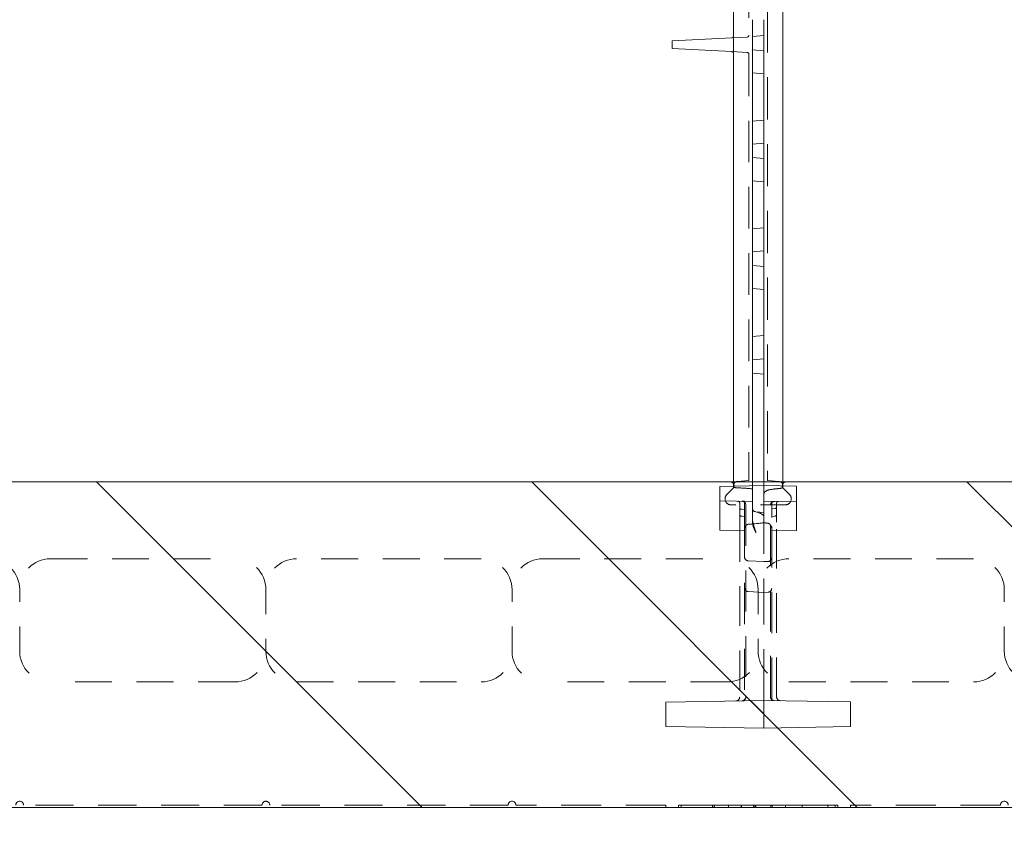
# Model space of a CAD drawing. Units: inches. Extents: x 1.2 to 86.8, y 0.2 to 67.8.
# Drawn here: x 14.1 to 18.1, y 58.4 to 61.8 of the extents above; entities that cross this region are included whole.
import ezdxf

# ---------------------------------------------------------------- set-up
doc = ezdxf.new("R2010")
doc.units = ezdxf.units.IN
doc.header["$LTSCALE"] = 2
doc.header["$MEASUREMENT"] = 0
doc.linetypes.add('DASHED', pattern=[0.2067, 0.1654, -0.0413])
doc.layers.add('Hatch', color=7, linetype='Continuous', lineweight=9, true_color=0x00ff80)
doc.layers.add('Hidden Edges(ANSI)', color=7, linetype='DASHED', lineweight=18)
doc.layers.add('Visible Edges(ANSI)', color=7, linetype='Continuous', lineweight=18)

msp = doc.modelspace()

# ---------------------------------------------------------------- hatches: boundary and pattern name
at = {"layer": 'Hatch', "lineweight": 18, "true_color": 0x00ff80}
h = msp.add_hatch(dxfattribs=at)
h.set_pattern_fill('ANSI34', color=110, scale=10, style=0)
edge = h.paths.add_edge_path()
edge.add_line((8.24168, 65.21189), (8.24168, 63.88939))
edge.add_line((8.24168, 63.88939), (25.24168, 63.88939))
edge.add_ellipse((25.24168, 62.38939), major_axis=(0, 1.5), ratio=1, start_angle=351.5912, end_angle=360, ccw=False)
edge.add_ellipse((25.24168, 62.38939), major_axis=(0.21935, 1.48387), ratio=1, start_angle=357.04148, end_angle=360, ccw=False)
edge.add_ellipse((25.24168, 62.38939), major_axis=(0.29565, 1.47058), ratio=1, start_angle=327.82461, end_angle=360, ccw=False)
edge.add_ellipse((25.24168, 62.38939), major_axis=(1.03334, 1.08729), ratio=1, start_angle=357.08543, end_angle=360, ccw=False)
edge.add_ellipse((25.24168, 62.38939), major_axis=(1.08729, 1.03334), ratio=1, start_angle=327.82461, end_angle=360, ccw=False)
edge.add_ellipse((25.24168, 62.38939), major_axis=(1.47058, 0.29565), ratio=1, start_angle=357.04148, end_angle=360, ccw=False)
edge.add_ellipse((25.24168, 62.38939), major_axis=(1.48387, 0.21935), ratio=1, start_angle=351.5912, end_angle=360, ccw=False)
edge.add_line((26.74168, 62.38939), (26.74168, 52.20189))
edge.add_line((26.74168, 52.20189), (27.14793, 52.20189))
edge.add_line((27.14793, 52.20189), (27.14793, 52.26439))
edge.add_line((27.14793, 52.26439), (27.46043, 52.26439))
edge.add_line((27.46043, 52.26439), (27.46043, 52.20189))
edge.add_line((27.46043, 52.20189), (28.06418, 52.20189))
edge.add_line((28.06418, 52.20189), (28.06418, 53.82689))
edge.add_line((28.06418, 53.82689), (28.06418, 53.88939))
edge.add_line((28.06418, 53.88939), (28.05418, 53.88939))
edge.add_line((28.05418, 53.88939), (28.05418, 54.51439))
edge.add_line((28.05418, 54.51439), (28.06418, 54.51439))
edge.add_line((28.06418, 54.51439), (28.06418, 54.57689))
edge.add_line((28.06418, 54.57689), (28.06418, 57.82689))
edge.add_line((28.06418, 57.82689), (28.06418, 57.88939))
edge.add_line((28.06418, 57.88939), (28.05418, 57.88939))
edge.add_line((28.05418, 57.88939), (28.05418, 58.51439))
edge.add_line((28.05418, 58.51439), (28.06418, 58.51439))
edge.add_line((28.06418, 58.51439), (28.06418, 58.57689))
edge.add_line((28.06418, 58.57689), (28.06418, 61.37439))
edge.add_line((28.06418, 61.37439), (28.06418, 64.38689))
edge.add_line((28.06418, 64.38689), (28.06418, 65.20189))
edge.add_ellipse((28.05418, 65.20189), major_axis=(0.01, 0), ratio=1, start_angle=0, end_angle=90)
edge.add_line((28.05418, 65.21189), (27.23918, 65.21189))
edge.add_line((27.23918, 65.21189), (24.22668, 65.21189))
edge.add_line((24.22668, 65.21189), (21.42918, 65.21189))
edge.add_line((21.42918, 65.21189), (21.36668, 65.21189))
edge.add_line((21.36668, 65.21189), (21.36668, 65.20189))
edge.add_line((21.36668, 65.20189), (20.74168, 65.20189))
edge.add_line((20.74168, 65.20189), (20.74168, 65.21189))
edge.add_line((20.74168, 65.21189), (20.67918, 65.21189))
edge.add_line((20.67918, 65.21189), (17.42918, 65.21189))
edge.add_line((17.42918, 65.21189), (17.36668, 65.21189))
edge.add_line((17.36668, 65.21189), (17.36668, 65.20189))
edge.add_line((17.36668, 65.20189), (16.74168, 65.20189))
edge.add_line((16.74168, 65.20189), (16.74168, 65.21189))
edge.add_line((16.74168, 65.21189), (16.67918, 65.21189))
edge.add_line((16.67918, 65.21189), (13.42918, 65.21189))
edge.add_line((13.42918, 65.21189), (13.36668, 65.21189))
edge.add_line((13.36668, 65.21189), (13.36668, 65.20189))
edge.add_line((13.36668, 65.20189), (12.74168, 65.20189))
edge.add_line((12.74168, 65.20189), (12.74168, 65.21189))
edge.add_line((12.74168, 65.21189), (12.67918, 65.21189))
edge.add_line((12.67918, 65.21189), (9.42918, 65.21189))
edge.add_line((9.42918, 65.21189), (9.36668, 65.21189))
edge.add_line((9.36668, 65.21189), (9.36668, 65.20189))
edge.add_line((9.36668, 65.20189), (8.74168, 65.20189))
edge.add_line((8.74168, 65.20189), (8.74168, 65.21189))
edge.add_line((8.74168, 65.21189), (8.67918, 65.21189))
edge.add_line((8.67918, 65.21189), (8.24168, 65.21189))
edge = h.paths.add_edge_path(flags=0)
edge.add_ellipse((27.24918, 64.39689), major_axis=(0.26813, 0), ratio=1, start_angle=285.21427, end_angle=360)
edge.add_ellipse((27.24918, 64.39689), major_axis=(-0.25873, 0.07036), ratio=1, start_angle=195.21427, end_angle=360)
edge.add_ellipse((27.24918, 64.39689), major_axis=(-0.25873, -0.07036), ratio=1, start_angle=329.57146, end_angle=360)
edge.add_ellipse((27.24918, 64.39689), major_axis=(-0.07036, -0.25873), ratio=1, start_angle=300.42854, end_angle=360)
edge.add_ellipse((27.24918, 64.39689), major_axis=(0.07036, -0.25873), ratio=1, start_angle=329.57146, end_angle=360)
h = msp.add_hatch(dxfattribs=at)
h.set_pattern_fill('ANSI34', color=110, scale=10, angle=90, style=0)
h.paths.add_polyline_path([(17.42919, 64.88326), (17.07763, 64.88939), (16.67918, 64.88244), (16.67918, 64.78385), (17.07763, 64.77689), (17.42919, 64.78303)])
edge = h.paths.add_edge_path()
edge.add_line((17.07763, 59.87389), (16.89794, 59.87076))
edge.add_line((16.89794, 59.87076), (16.89794, 59.81203))
edge.add_line((16.89794, 59.81203), (17.03075, 59.80971))
edge.add_line((17.03075, 59.80971), (17.03075, 59.78281))
edge.add_ellipse((17.04638, 59.78281), major_axis=(-0.01563, 0), ratio=1, start_angle=0, end_angle=85)
edge.add_line((17.04502, 59.76725), (17.07763, 59.76439))
edge.add_line((17.07763, 59.76439), (17.07763, 59.80889))
edge.add_line((17.07763, 59.80889), (17.21044, 59.81121))
edge.add_line((17.21044, 59.81121), (17.21044, 59.87158))
edge.add_line((17.21044, 59.87158), (17.07763, 59.87389))
edge = h.paths.add_edge_path()
edge.add_line((17.07763, 63.90489), (17.21044, 63.90721))
edge.add_line((17.21044, 63.90721), (17.21044, 63.96758))
edge.add_line((17.21044, 63.96758), (17.07763, 63.96989))
edge.add_line((17.07763, 63.96989), (17.07763, 64.01439))
edge.add_line((17.07763, 64.01439), (17.04502, 64.01154))
edge.add_ellipse((17.04638, 63.99597), major_axis=(-0.00136, 0.01557), ratio=1, start_angle=0, end_angle=85)
edge.add_line((17.03075, 63.99597), (17.03075, 63.96908))
edge.add_line((17.03075, 63.96908), (16.89794, 63.96676))
edge.add_line((16.89794, 63.96676), (16.89794, 63.90803))
edge.add_line((16.89794, 63.90803), (17.07763, 63.90489))
h.paths.add_polyline_path([(17.07763, 58.88939), (17.42919, 58.89553), (17.42919, 58.99576), (17.07763, 59.00189), (16.67918, 58.99494), (16.67918, 58.89635)])
h = msp.add_hatch(dxfattribs=at)
h.set_pattern_fill('ANSI34', color=110, scale=10, angle=90, style=0)
edge = h.paths.add_edge_path()
edge.add_line((8.24168, 58.56689), (8.67918, 58.56689))
edge.add_line((8.67918, 58.56689), (8.74168, 58.56689))
edge.add_line((8.74168, 58.56689), (8.74168, 58.57689))
edge.add_line((8.74168, 58.57689), (9.36668, 58.57689))
edge.add_line((9.36668, 58.57689), (9.36668, 58.56689))
edge.add_line((9.36668, 58.56689), (9.42918, 58.56689))
edge.add_line((9.42918, 58.56689), (12.67918, 58.56689))
edge.add_line((12.67918, 58.56689), (12.74168, 58.56689))
edge.add_line((12.74168, 58.56689), (12.74168, 58.57689))
edge.add_line((12.74168, 58.57689), (13.36668, 58.57689))
edge.add_line((13.36668, 58.57689), (13.36668, 58.56689))
edge.add_line((13.36668, 58.56689), (13.42918, 58.56689))
edge.add_line((13.42918, 58.56689), (16.67918, 58.56689))
edge.add_line((16.67918, 58.56689), (16.74168, 58.56689))
edge.add_line((16.74168, 58.56689), (16.74168, 58.57689))
edge.add_line((16.74168, 58.57689), (17.36668, 58.57689))
edge.add_line((17.36668, 58.57689), (17.36668, 58.56689))
edge.add_line((17.36668, 58.56689), (17.42918, 58.56689))
edge.add_line((17.42918, 58.56689), (20.67918, 58.56689))
edge.add_line((20.67918, 58.56689), (20.74168, 58.56689))
edge.add_line((20.74168, 58.56689), (20.74168, 58.57689))
edge.add_line((20.74168, 58.57689), (21.36668, 58.57689))
edge.add_line((21.36668, 58.57689), (21.36668, 58.56689))
edge.add_line((21.36668, 58.56689), (21.41918, 58.56689))
edge.add_line((21.41918, 58.56689), (21.41918, 58.51439))
edge.add_line((21.41918, 58.51439), (21.42918, 58.51439))
edge.add_line((21.42918, 58.51439), (21.42918, 57.88939))
edge.add_line((21.42918, 57.88939), (21.41918, 57.88939))
edge.add_line((21.41918, 57.88939), (21.41918, 57.82689))
edge.add_line((21.41918, 57.82689), (21.41918, 54.57689))
edge.add_line((21.41918, 54.57689), (21.41918, 54.51439))
edge.add_line((21.41918, 54.51439), (21.42918, 54.51439))
edge.add_line((21.42918, 54.51439), (21.42918, 53.88939))
edge.add_line((21.42918, 53.88939), (21.41918, 53.88939))
edge.add_line((21.41918, 53.88939), (21.41918, 53.82689))
edge.add_line((21.41918, 53.82689), (21.41918, 52.20189))
edge.add_line((21.41918, 52.20189), (22.02293, 52.20189))
edge.add_line((22.02293, 52.20189), (22.02293, 52.26439))
edge.add_line((22.02293, 52.26439), (22.33543, 52.26439))
edge.add_line((22.33543, 52.26439), (22.33543, 52.20189))
edge.add_line((22.33543, 52.20189), (22.74168, 52.20189))
edge.add_line((22.74168, 52.20189), (22.74168, 59.38939))
edge.add_ellipse((22.24168, 59.38939), major_axis=(0.5, 0), ratio=1, start_angle=0, end_angle=40.62437)
edge.add_ellipse((22.24168, 59.38939), major_axis=(0.3795, 0.32555), ratio=1, start_angle=0, end_angle=8.75126)
edge.add_ellipse((22.24168, 59.38939), major_axis=(0.32555, 0.3795), ratio=1, start_angle=0, end_angle=40.62437)
edge.add_line((22.24168, 59.88939), (8.24168, 59.88939))
edge.add_line((8.24168, 59.88939), (8.24168, 58.56689))

# ---------------------------------------------------------------- linework, layer by layer
at = {"layer": 'Hidden Edges(ANSI)', "ltscale": 0.517852}
msp.add_line((17.01669, 63.84439), (17.01669, 61.70359), dxfattribs=at)
at = {"layer": 'Hidden Edges(ANSI)', "ltscale": 0.517851}
msp.add_line((17.09169, 62.07519), (17.09169, 59.93439), dxfattribs=at)
at = {"layer": 'Hidden Edges(ANSI)', "ltscale": 0.059731}
for p, q in [((17.00958, 61.69575), (16.94708, 61.69247)), ((16.94708, 61.63632), (17.00958, 61.63304))]:
    msp.add_line(p, q, dxfattribs=at)
at = {"layer": 'Hidden Edges(ANSI)', "ltscale": 0.000241834}
for p, q in [((17.01669, 61.70359), (17.01669, 61.70324)), ((17.01669, 61.62555), (17.01669, 61.62519))]:
    msp.add_line(p, q, dxfattribs=at)
at = {"layer": 'Hidden Edges(ANSI)', "ltscale": 0.044882}
for p, q in [((17.07763, 61.70189), (17.03075, 61.69779)), ((17.03075, 61.64349), (17.07763, 61.63939)), ((17.07763, 61.26439), (17.03075, 61.26029)), ((17.03075, 61.20599), (17.07763, 61.20189)), ((17.07763, 60.82689), (17.03075, 60.82279)), ((17.03075, 60.76849), (17.07763, 60.76439)), ((17.07763, 60.38939), (17.03075, 60.38529)), ((17.03075, 60.33099), (17.07763, 60.32689))]:
    msp.add_line(p, q, dxfattribs=at)
at = {"layer": 'Hidden Edges(ANSI)', "ltscale": 0.511248}
msp.add_line((17.01669, 61.62519), (17.01669, 59.93439), dxfattribs=at)
at = {"layer": 'Hidden Edges(ANSI)', "ltscale": 0.044712}
for p, q in [((17.03075, 61.54974), (17.07763, 61.54564)), ((17.03075, 61.35404), (17.07763, 61.35814)), ((17.03075, 61.11224), (17.07763, 61.10814)), ((17.03075, 60.91654), (17.07763, 60.92064)), ((17.03075, 60.67474), (17.07763, 60.67064)), ((17.03075, 60.47904), (17.07763, 60.48314))]:
    msp.add_line(p, q, dxfattribs=at)
at = {"layer": 'Hidden Edges(ANSI)', "ltscale": 0.059038}
for p, q in [((17.01669, 59.89486), (17.01669, 59.93439)), ((17.09169, 59.89486), (17.09169, 59.93439))]:
    msp.add_line(p, q, dxfattribs=at)
at = {"layer": 'Hidden Edges(ANSI)', "ltscale": 0.020176}
msp.add_line((16.95419, 59.88939), (16.95419, 59.87174), dxfattribs=at)
at = {"layer": 'Hidden Edges(ANSI)', "ltscale": 0.046123}
for p, q in [((17.01669, 59.89486), (16.96834, 59.89063)), ((17.09169, 59.89486), (17.14004, 59.89063))]:
    msp.add_line(p, q, dxfattribs=at)
at = {"layer": 'Hidden Edges(ANSI)', "ltscale": 0.053524}
msp.add_line((17.03075, 59.88939), (17.03075, 59.87308), dxfattribs=at)
at = {"layer": 'Hidden Edges(ANSI)', "ltscale": 0.052123}
msp.add_line((17.07763, 59.87389), (17.07763, 59.88939), dxfattribs=at)
at = {"layer": 'Hidden Edges(ANSI)', "ltscale": 0.020069}
msp.add_line((17.15419, 59.87256), (17.15419, 59.88939), dxfattribs=at)
at = {"layer": 'Hidden Edges(ANSI)', "ltscale": 0.032761}
for p, q in [((16.92713, 59.83832), (16.95153, 59.86272)), ((17.15683, 59.86272), (17.18123, 59.83832))]:
    msp.add_line(p, q, dxfattribs=at)
at = {"layer": 'Hidden Edges(ANSI)', "ltscale": 0.034286}
msp.add_line((16.95419, 59.87174), (16.95419, 59.86911), dxfattribs=at)
at = {"layer": 'Hidden Edges(ANSI)', "ltscale": 0.016074}
msp.add_line((17.03075, 59.87308), (17.03075, 59.86078), dxfattribs=at)
at = {"layer": 'Hidden Edges(ANSI)', "ltscale": 0.049308}
msp.add_line((17.03075, 59.86078), (17.03075, 59.83969), dxfattribs=at)
at = {"layer": 'Hidden Edges(ANSI)', "ltscale": 0.027475}
msp.add_line((17.07763, 59.8558), (17.07763, 59.87389), dxfattribs=at)
at = {"layer": 'Hidden Edges(ANSI)', "ltscale": 0.02498}
msp.add_line((17.07763, 59.8558), (17.07763, 59.84264), dxfattribs=at)
at = {"layer": 'Hidden Edges(ANSI)', "ltscale": 0.004228}
msp.add_line((17.07763, 59.84264), (17.07763, 59.8404), dxfattribs=at)
at = {"layer": 'Hidden Edges(ANSI)', "ltscale": 0.05991}
msp.add_line((17.07763, 59.8404), (17.07763, 59.80889), dxfattribs=at)
at = {"layer": 'Hidden Edges(ANSI)', "ltscale": 0.044443}
msp.add_line((17.15419, 59.86817), (17.15419, 59.87256), dxfattribs=at)
at = {"layer": 'Hidden Edges(ANSI)', "ltscale": 0.101194}
msp.add_line((16.89794, 59.81203), (16.89794, 59.78481), dxfattribs=at)
at = {"layer": 'Hidden Edges(ANSI)', "ltscale": 0.082001}
for p, q in [((16.97913, 59.80324), (16.97913, 59.72602)), ((17.12913, 59.7252), (17.12913, 59.80242))]:
    msp.add_line(p, q, dxfattribs=at)
at = {"layer": 'Hidden Edges(ANSI)', "ltscale": 0.067745}
for p, q in [((16.99913, 59.81026), (16.99913, 59.74577)), ((17.10913, 59.74495), (17.10913, 59.80944))]:
    msp.add_line(p, q, dxfattribs=at)
at = {"layer": 'Hidden Edges(ANSI)', "ltscale": 0.057002}
msp.add_line((17.03075, 59.83969), (17.03075, 59.80971), dxfattribs=at)
at = {"layer": 'Hidden Edges(ANSI)', "ltscale": 0.001142}
msp.add_line((17.12182, 59.80966), (17.12296, 59.80968), dxfattribs=at)
at = {"layer": 'Hidden Edges(ANSI)', "ltscale": 0.100786}
msp.add_line((17.21044, 59.78411), (17.21044, 59.81121), dxfattribs=at)
at = {"layer": 'Hidden Edges(ANSI)', "ltscale": 0.171182}
for p, q in [((16.89794, 59.78481), (16.89794, 59.69489)), ((17.21044, 59.69418), (17.21044, 59.78411))]:
    msp.add_line(p, q, dxfattribs=at)
at = {"layer": 'Hidden Edges(ANSI)', "ltscale": 0.208226}
msp.add_line((17.16355, 59.79564), (16.9448, 59.79564), dxfattribs=at)
at = {"layer": 'Hidden Edges(ANSI)', "ltscale": 0.012475}
for p, q in [((16.99913, 59.77662), (16.98598, 59.77777)), ((17.10913, 59.7801), (17.12228, 59.78125)), ((16.99913, 59.74917), (16.98598, 59.75033)), ((17.10913, 59.74917), (17.12228, 59.75033))]:
    msp.add_line(p, q, dxfattribs=at)
at = {"layer": 'Hidden Edges(ANSI)', "ltscale": 0.501393}
msp.add_line((17.00413, 59.79494), (17.00413, 59.01584), dxfattribs=at)
at = {"layer": 'Hidden Edges(ANSI)', "ltscale": 0.101134}
msp.add_line((17.03075, 59.78281), (17.03075, 59.74438), dxfattribs=at)
at = {"layer": 'Hidden Edges(ANSI)', "ltscale": 0.145106}
msp.add_line((17.07763, 59.68218), (17.07763, 59.76439), dxfattribs=at)
at = {"layer": 'Hidden Edges(ANSI)', "ltscale": 0.500337}
msp.add_line((17.10413, 59.01666), (17.10413, 59.79412), dxfattribs=at)
at = {"layer": 'Hidden Edges(ANSI)', "ltscale": 0.486192}
msp.add_line((16.97913, 59.72602), (16.97913, 59.01541), dxfattribs=at)
at = {"layer": 'Hidden Edges(ANSI)', "ltscale": 0.504667}
msp.add_line((16.99913, 59.74577), (16.99913, 59.00815), dxfattribs=at)
at = {"layer": 'Hidden Edges(ANSI)', "ltscale": 0.018201}
msp.add_line((17.03075, 59.74438), (17.03075, 59.72633), dxfattribs=at)
at = {"layer": 'Hidden Edges(ANSI)', "ltscale": 0.503544}
msp.add_line((17.10913, 59.00897), (17.10913, 59.74495), dxfattribs=at)
at = {"layer": 'Hidden Edges(ANSI)', "ltscale": 0.485069}
msp.add_line((17.12913, 59.01623), (17.12913, 59.7252), dxfattribs=at)
at = {"layer": 'Hidden Edges(ANSI)', "ltscale": 0.007561}
msp.add_line((16.89794, 59.69283), (16.89794, 59.69489), dxfattribs=at)
at = {"layer": 'Hidden Edges(ANSI)', "ltscale": 0.09628}
msp.add_line((16.89794, 59.69283), (16.99913, 59.69106), dxfattribs=at)
at = {"layer": 'Hidden Edges(ANSI)', "ltscale": 0.565902}
msp.add_line((17.07763, 59.02268), (17.07763, 59.68218), dxfattribs=at)
at = {"layer": 'Hidden Edges(ANSI)', "ltscale": 0.096399}
msp.add_line((17.21044, 59.69201), (17.10913, 59.69024), dxfattribs=at)
at = {"layer": 'Hidden Edges(ANSI)', "ltscale": 0.007969}
msp.add_line((17.21044, 59.69418), (17.21044, 59.69201), dxfattribs=at)
at = {"layer": 'Hidden Edges(ANSI)', "ltscale": 0.453556}
for p, q in [((14.17918, 59.57689), (14.92918, 59.57689)), ((15.92918, 59.57689), (15.17918, 59.57689)), ((16.17918, 59.57689), (16.92918, 59.57689)), ((17.92918, 59.57689), (17.17918, 59.57689)), ((14.92918, 59.07689), (14.17918, 59.07689)), ((15.17918, 59.07689), (15.92918, 59.07689)), ((16.92918, 59.07689), (16.17918, 59.07689)), ((17.17918, 59.07689), (17.92918, 59.07689))]:
    msp.add_line(p, q, dxfattribs=at)
at = {"layer": 'Hidden Edges(ANSI)', "ltscale": 0.060754}
for p, q in [((17.07763, 59.56525), (17.01382, 59.56859)), ((17.07763, 59.44038), (17.01382, 59.44372))]:
    msp.add_line(p, q, dxfattribs=at)
at = {"layer": 'Hidden Edges(ANSI)', "ltscale": 0.015932}
for p, q in [((17.07763, 59.56525), (17.09444, 59.56613)), ((17.07763, 59.44038), (17.09444, 59.44126))]:
    msp.add_line(p, q, dxfattribs=at)
at = {"layer": 'Hidden Edges(ANSI)', "ltscale": 0.237987}
for p, q in [((14.05418, 59.20189), (14.05418, 59.45189)), ((15.05418, 59.45189), (15.05418, 59.20189)), ((16.05418, 59.20189), (16.05418, 59.45189)), ((17.05418, 59.45189), (17.05418, 59.20189)), ((18.05418, 59.20189), (18.05418, 59.45189))]:
    msp.add_line(p, q, dxfattribs=at)
at = {"layer": 'Hidden Edges(ANSI)', "ltscale": 0.011055}
for p, q in [((16.99913, 59.00815), (16.99913, 59.00052)), ((17.10913, 59.00134), (17.10913, 59.00897))]:
    msp.add_line(p, q, dxfattribs=at)
at = {"layer": 'Hidden Edges(ANSI)', "ltscale": 0.028236}
msp.add_line((17.07763, 59.00189), (17.07763, 59.02268), dxfattribs=at)
at = {"layer": 'Hidden Edges(ANSI)', "ltscale": 0.078437}
for p, q in [((17.07763, 59.00189), (17.07763, 58.94939)), ((17.07763, 58.94189), (17.07763, 58.88939))]:
    msp.add_line(p, q, dxfattribs=at)
at = {"layer": 'Hidden Edges(ANSI)', "ltscale": 0.007043}
msp.add_line((17.07763, 58.94939), (17.07763, 58.94189), dxfattribs=at)
at = {"layer": 'Hidden Edges(ANSI)', "ltscale": 0.468674}
for p, q in [((15.03855, 58.57689), (14.0698, 58.57689)), ((16.03855, 58.57689), (15.0698, 58.57689))]:
    msp.add_line(p, q, dxfattribs=at)
at = {"layer": 'Hidden Edges(ANSI)', "ltscale": 0.491352}
for p, q in [((16.67918, 58.57689), (16.0698, 58.57689)), ((18.03855, 58.57689), (17.42918, 58.57689))]:
    msp.add_line(p, q, dxfattribs=at)
at = {"layer": 'Hidden Edges(ANSI)', "ltscale": 0.024394}
for p, q in [((16.67918, 58.57689), (16.67918, 58.56689)), ((17.42918, 58.56689), (17.42918, 58.57689))]:
    msp.add_line(p, q, dxfattribs=at)
at = {"layer": 'Hidden Edges(ANSI)', "ltscale": 0.108235}
msp.add_line((16.73085, 58.57689), (16.74168, 58.57689), dxfattribs=at)
at = {"layer": 'Hidden Edges(ANSI)', "ltscale": 0.009423}
for p, q in [((16.73085, 58.56689), (16.73085, 58.57689)), ((16.8686, 58.56689), (16.8686, 58.57689)), ((16.87582, 58.56689), (16.87582, 58.57689)), ((16.87703, 58.56689), (16.87703, 58.57689)), ((16.93417, 58.56689), (16.93417, 58.57689)), ((16.9847, 58.56689), (16.9847, 58.57689)), ((16.98711, 58.56689), (16.98711, 58.57689)), ((17.03463, 58.56689), (17.03463, 58.57689)), ((17.04125, 58.56689), (17.04125, 58.57689)), ((17.04425, 58.56689), (17.04425, 58.57689)), ((17.10621, 58.56689), (17.10621, 58.57689)), ((17.11103, 58.56689), (17.11103, 58.57689)), ((17.16577, 58.56689), (17.16577, 58.57689)), ((17.23254, 58.56689), (17.23254, 58.57689)), ((17.23314, 58.56689), (17.23314, 58.57689)), ((17.33781, 58.56689), (17.33781, 58.57689)), ((17.37751, 58.56689), (17.37751, 58.57689))]:
    msp.add_line(p, q, dxfattribs=at)
at = {"layer": 'Hidden Edges(ANSI)', "ltscale": 0.105249}
msp.add_line((17.36668, 58.57689), (17.37751, 58.57689), dxfattribs=at)
at = {"layer": 'Hidden Edges(ANSI)', "ltscale": 0.025585, "flags": 128}
msp.add_lwpolyline([(16.95419, 59.86911), (16.95422, 59.86894), (16.9543, 59.86876), (16.95443, 59.86857), (16.95461, 59.86839), (16.95484, 59.86819), (16.95511, 59.868), (16.95544, 59.8678), (16.95581, 59.86761), (16.95622, 59.86741), (16.95667, 59.86722), (16.95716, 59.86703), (16.95769, 59.86684), (16.95825, 59.86666), (16.95885, 59.86648), (16.95948, 59.86631), (16.96013, 59.86614), (16.96084, 59.86598), (16.96159, 59.86583), (16.96238, 59.86569), (16.96322, 59.86556), (16.96411, 59.86544), (16.96504, 59.86534), (16.966, 59.86526), (16.967, 59.8652)], dxfattribs=at)
at = {"layer": 'Hidden Edges(ANSI)', "ltscale": 0.063651, "flags": 128}
msp.add_lwpolyline([(17.03075, 59.86078), (17.02824, 59.86105), (17.02572, 59.8613), (17.02318, 59.86155), (17.02062, 59.86179), (17.01805, 59.86202), (17.01547, 59.86224), (17.01287, 59.86246), (17.01026, 59.86266), (17.00763, 59.86286), (17.005, 59.86306), (17.00235, 59.86324), (16.99969, 59.86343), (16.99702, 59.8636), (16.99434, 59.86377), (16.99164, 59.86393), (16.98894, 59.86409), (16.98623, 59.86424), (16.98351, 59.86439), (16.98078, 59.86454), (16.97804, 59.86468), (16.97529, 59.86481), (16.97253, 59.86495), (16.96977, 59.86508), (16.967, 59.8652)], dxfattribs=at)
at = {"layer": 'Hidden Edges(ANSI)', "ltscale": 0.056359, "flags": 128}
msp.add_lwpolyline([(17.14138, 59.86236), (17.13907, 59.86217), (17.13676, 59.86197), (17.13447, 59.86177), (17.13218, 59.86156), (17.12992, 59.86134), (17.12766, 59.86112), (17.12542, 59.86088), (17.12319, 59.86064), (17.12097, 59.86039), (17.11878, 59.86013), (17.11658, 59.85986), (17.11435, 59.85957), (17.11208, 59.85926), (17.10979, 59.85892), (17.1075, 59.85857), (17.10523, 59.85819), (17.10298, 59.85778), (17.10077, 59.85735), (17.09862, 59.85689), (17.09656, 59.8564), (17.09459, 59.85587), (17.09274, 59.85531), (17.09103, 59.85469), (17.08943, 59.854)], dxfattribs=at)
at = {"layer": 'Hidden Edges(ANSI)', "ltscale": 0.028398, "flags": 128}
msp.add_lwpolyline([(17.14138, 59.86236), (17.14237, 59.86246), (17.14332, 59.86259), (17.14421, 59.86275), (17.14507, 59.86293), (17.14587, 59.86312), (17.14663, 59.86333), (17.14734, 59.86355), (17.14801, 59.86378), (17.14866, 59.86402), (17.14929, 59.86427), (17.14989, 59.86453), (17.15046, 59.8648), (17.15101, 59.86507), (17.15152, 59.86536), (17.15199, 59.86564), (17.15242, 59.86593), (17.15282, 59.86621), (17.15316, 59.8665), (17.15347, 59.86679), (17.15372, 59.86707), (17.15392, 59.86735), (17.15407, 59.86763), (17.15416, 59.8679), (17.15419, 59.86817)], dxfattribs=at)
at = {"layer": 'Hidden Edges(ANSI)', "ltscale": 0.008936, "flags": 128}
msp.add_lwpolyline([(16.99913, 59.81026), (16.99874, 59.81027), (16.99835, 59.81027), (16.99796, 59.81028), (16.99757, 59.81029), (16.99718, 59.81029), (16.99679, 59.8103), (16.9964, 59.81031), (16.99601, 59.81032), (16.99562, 59.81032), (16.99523, 59.81033), (16.99484, 59.81034), (16.99445, 59.81034), (16.99406, 59.81035), (16.99367, 59.81036), (16.99328, 59.81036), (16.99289, 59.81037), (16.9925, 59.81038), (16.99211, 59.81039), (16.99172, 59.81039), (16.99133, 59.8104), (16.99094, 59.81041), (16.99055, 59.81041), (16.99016, 59.81042), (16.98977, 59.81043)], dxfattribs=at)
at = {"layer": 'Hidden Edges(ANSI)', "ltscale": 0.06792, "flags": 128}
msp.add_lwpolyline([(17.03075, 59.77178), (17.03459, 59.77079), (17.03826, 59.7698), (17.04177, 59.76881), (17.04511, 59.76782), (17.04828, 59.76683), (17.0513, 59.76583), (17.05414, 59.76483), (17.05683, 59.76384), (17.05935, 59.76284), (17.0617, 59.76183), (17.0639, 59.76083), (17.06593, 59.75983), (17.0678, 59.75882), (17.0695, 59.75781), (17.07105, 59.7568), (17.07243, 59.75579), (17.07365, 59.75477), (17.0747, 59.75375), (17.0756, 59.75273), (17.07633, 59.75171), (17.0769, 59.75069), (17.0773, 59.74966), (17.07755, 59.74863), (17.07763, 59.7476)], dxfattribs=at)
at = {"layer": 'Hidden Edges(ANSI)', "ltscale": 0.061758, "flags": 128}
msp.add_lwpolyline([(17.04556, 59.68499), (17.04466, 59.68742), (17.04376, 59.68987), (17.04286, 59.69231), (17.04198, 59.69476), (17.04111, 59.69721), (17.04025, 59.69966), (17.03941, 59.70211), (17.03859, 59.70457), (17.0378, 59.70702), (17.03703, 59.70947), (17.0363, 59.71192), (17.03559, 59.71437), (17.03492, 59.71682), (17.03429, 59.71926), (17.0337, 59.72173), (17.03314, 59.72422), (17.03263, 59.72672), (17.03216, 59.72925), (17.03176, 59.73178), (17.03141, 59.73431), (17.03113, 59.73684), (17.03093, 59.73937), (17.0308, 59.74188), (17.03075, 59.74438)], dxfattribs=at)
at = {"layer": 'Hidden Edges(ANSI)', "ltscale": 0.046302, "flags": 128}
msp.add_lwpolyline([(17.03075, 59.72633), (17.0308, 59.72447), (17.03092, 59.72261), (17.03112, 59.72075), (17.03138, 59.71891), (17.03171, 59.71708), (17.0321, 59.71525), (17.03254, 59.71343), (17.03304, 59.71162), (17.03359, 59.7098), (17.03418, 59.70799), (17.03482, 59.70619), (17.0355, 59.70439), (17.03622, 59.7026), (17.03696, 59.70081), (17.03774, 59.69903), (17.03855, 59.69725), (17.03938, 59.69549), (17.04023, 59.69373), (17.0411, 59.69198), (17.04198, 59.69025), (17.04287, 59.68852), (17.04376, 59.6868), (17.04466, 59.68509), (17.04556, 59.6834)], dxfattribs=at)
at = {"layer": 'Hidden Edges(ANSI)', "ltscale": 0.025959, "flags": 128}
msp.add_lwpolyline([(17.10913, 59.70114), (17.10909, 59.7022), (17.10896, 59.70329), (17.10876, 59.70441), (17.10848, 59.70553), (17.10813, 59.70665), (17.10771, 59.70777), (17.10723, 59.70887), (17.1067, 59.70994), (17.10613, 59.71098), (17.10552, 59.71198), (17.10488, 59.71294), (17.10423, 59.71384), (17.10354, 59.71471), (17.10282, 59.71556), (17.10207, 59.71637), (17.1013, 59.71715), (17.1005, 59.71788), (17.0997, 59.71856), (17.09888, 59.71918), (17.09806, 59.71974), (17.09722, 59.72023), (17.09635, 59.72064), (17.09544, 59.72096), (17.09444, 59.72116)], dxfattribs=at)
at = {"layer": 'Hidden Edges(ANSI)', "ltscale": 0.024047, "flags": 128}
msp.add_lwpolyline([(17.01382, 59.71706), (17.01282, 59.71693), (17.01184, 59.71669), (17.01089, 59.71636), (17.00996, 59.71595), (17.00906, 59.71546), (17.00819, 59.7149), (17.00734, 59.71429), (17.00653, 59.71362), (17.00574, 59.71291), (17.005, 59.71216), (17.00429, 59.71139), (17.00363, 59.71059), (17.003, 59.70977), (17.0024, 59.7089), (17.00183, 59.70799), (17.00129, 59.70705), (17.00081, 59.70608), (17.00037, 59.7051), (17, 59.70412), (16.99969, 59.70313), (16.99945, 59.70215), (16.99927, 59.70119), (16.99917, 59.70025), (16.99913, 59.69935)], dxfattribs=at)
at = {"layer": 'Hidden Edges(ANSI)', "ltscale": 0.050254, "flags": 128}
for points in [[(14.0698, 58.57689), (14.06972, 58.57856), (14.06942, 58.58036), (14.06888, 58.58219), (14.06811, 58.58397), (14.06706, 58.58572), (14.06572, 58.58742), (14.06422, 58.58886), (14.06248, 58.59012), (14.06055, 58.59116), (14.05847, 58.59192), (14.05631, 58.59237), (14.05418, 58.59252), (14.05205, 58.59237), (14.04989, 58.59192), (14.04781, 58.59116), (14.04587, 58.59012), (14.04414, 58.58886), (14.04264, 58.58742), (14.0413, 58.58572), (14.04025, 58.58397), (14.03948, 58.58219), (14.03894, 58.58036), (14.03864, 58.57856), (14.03855, 58.57689)], [(15.0698, 58.57689), (15.06972, 58.57856), (15.06942, 58.58036), (15.06888, 58.58219), (15.06811, 58.58397), (15.06706, 58.58572), (15.06572, 58.58742), (15.06422, 58.58886), (15.06249, 58.59012), (15.06055, 58.59116), (15.05847, 58.59192), (15.05631, 58.59237), (15.05418, 58.59252), (15.05205, 58.59237), (15.04989, 58.59192), (15.04781, 58.59116), (15.04587, 58.59012), (15.04414, 58.58886), (15.04264, 58.58742), (15.0413, 58.58572), (15.04025, 58.58397), (15.03948, 58.58219), (15.03894, 58.58036), (15.03864, 58.57856), (15.03856, 58.57689)], [(16.0698, 58.57689), (16.06972, 58.57856), (16.06942, 58.58036), (16.06888, 58.58219), (16.06811, 58.58397), (16.06706, 58.58572), (16.06572, 58.58742), (16.06422, 58.58886), (16.06249, 58.59012), (16.06055, 58.59116), (16.05847, 58.59192), (16.05631, 58.59237), (16.05418, 58.59252), (16.05205, 58.59237), (16.04989, 58.59192), (16.04781, 58.59116), (16.04587, 58.59012), (16.04414, 58.58886), (16.04264, 58.58742), (16.0413, 58.58572), (16.04025, 58.58397), (16.03948, 58.58219), (16.03894, 58.58036), (16.03864, 58.57856), (16.03856, 58.57689)], [(18.0698, 58.57689), (18.06971, 58.57856), (18.06942, 58.58036), (18.06888, 58.58219), (18.06811, 58.58397), (18.06706, 58.58572), (18.06572, 58.58742), (18.06422, 58.58886), (18.06249, 58.59012), (18.06055, 58.59116), (18.05847, 58.59192), (18.05631, 58.59237), (18.05418, 58.59252), (18.05205, 58.59237), (18.04989, 58.59192), (18.04781, 58.59116), (18.04587, 58.59012), (18.04414, 58.58886), (18.04264, 58.58742), (18.0413, 58.58572), (18.04025, 58.58397), (18.03948, 58.58219), (18.03894, 58.58036), (18.03864, 58.57856), (18.03856, 58.57689)]]:
    msp.add_lwpolyline(points, dxfattribs=at)
at = {"layer": 'Hidden Edges(ANSI)', "ltscale": 0.012821}
for centre, start, end in [((17.00919, 61.70324), 273, 0), ((17.00919, 61.62555), 0, 87)]:
    msp.add_arc(centre, 0.0075, start, end, dxfattribs=at)
at = {"layer": 'Hidden Edges(ANSI)', "ltscale": 0.034961}
for centre, start, end in [((16.94048, 59.87377), 315, 90), ((17.16788, 59.87377), 90, 225)]:
    msp.add_arc(centre, 0.01563, start, end, dxfattribs=at)
at = {"layer": 'Hidden Edges(ANSI)', "ltscale": 0.021799}
for centre, start, end in [((16.96969, 59.87519), 95, 180), ((17.13869, 59.87519), 0, 85)]:
    msp.add_arc(centre, 0.0155, start, end, dxfattribs=at)
at = {"layer": 'Hidden Edges(ANSI)', "ltscale": 0.055998}
for centre, start, end in [((16.9448, 59.82064), 135, 270), ((17.16355, 59.82064), 270, 45)]:
    msp.add_arc(centre, 0.025, start, end, dxfattribs=at)
at = {"layer": 'Hidden Edges(ANSI)', "ltscale": 0.010995}
for centre, start, end in [((16.97163, 59.80324), 0, 89), ((17.13663, 59.80242), 91, 180)]:
    msp.add_arc(centre, 0.0075, start, end, dxfattribs=at)
at = {"layer": 'Hidden Edges(ANSI)', "ltscale": 0.02283}
for centre, start, end in [((16.98863, 59.79494), 0, 89), ((17.11963, 59.79412), 91, 180), ((16.96363, 59.01541), 271, 0), ((16.98863, 59.01584), 271, 0), ((17.11963, 59.01666), 180, 269), ((17.14463, 59.01623), 180, 269)]:
    msp.add_arc(centre, 0.0155, start, end, dxfattribs=at)
at = {"layer": 'Hidden Edges(ANSI)', "ltscale": 0.010496}
for centre, start, end in [((16.98663, 59.78524), 180, 265), ((17.12163, 59.78872), 275, 0), ((16.98663, 59.7578), 180, 265), ((17.12163, 59.7578), 275, 0)]:
    msp.add_arc(centre, 0.0075, start, end, dxfattribs=at)
at = {"layer": 'Hidden Edges(ANSI)', "ltscale": 0.186893}
for centre, start, end in [((13.92918, 59.45189), 0, 90), ((14.17918, 59.45189), 90, 180), ((14.92918, 59.45189), 0, 90), ((15.17918, 59.45189), 90, 180), ((15.92918, 59.45189), 0, 90), ((16.17918, 59.45189), 90, 180), ((16.92918, 59.45189), 0, 90), ((17.17918, 59.45189), 90, 180), ((17.92918, 59.45189), 0, 90), ((18.17918, 59.45189), 90, 180), ((13.92918, 59.20189), 270, 0), ((14.17918, 59.20189), 180, 270), ((14.92918, 59.20189), 270, 0), ((15.17918, 59.20189), 180, 270), ((15.92918, 59.20189), 270, 0), ((16.17918, 59.20189), 180, 270), ((16.92918, 59.20189), 270, 0), ((17.17918, 59.20189), 180, 270), ((17.92918, 59.20189), 270, 0), ((18.17918, 59.20189), 180, 270)]:
    msp.add_arc(centre, 0.125, start, end, dxfattribs=at)
at = {"layer": 'Hidden Edges(ANSI)', "ltscale": 0.022314}
for centre, start, end in [((17.01463, 59.58407), 180, 267), ((17.09363, 59.58161), 273, 0), ((17.01463, 59.4592), 180, 267), ((17.09363, 59.45674), 273, 0)]:
    msp.add_arc(centre, 0.0155, start, end, dxfattribs=at)
at = {"layer": 'Hidden Edges(ANSI)', "ltscale": 0.027818}
msp.add_ellipse((18.3675, 59.6434), major_axis=(1.29002, -0.19848), ratio=0.0857165, start_param=3.0179426, end_param=3.134706, dxfattribs=at)
at = {"layer": 'Hidden Edges(ANSI)', "ltscale": 0.012171}
msp.add_ellipse((17.26565, 53.41291), major_axis=(-1.05202, 6.31336), ratio=0.9845357, start_param=6.1383407, end_param=6.1403539, dxfattribs=at)
at = {"layer": 'Hidden Edges(ANSI)', "ltscale": 0.06188}
msp.add_ellipse((16.81283, 59.7122), major_axis=(-0.2648, -0.01203), ratio=0.0246569, start_param=2.4314912, end_param=3.1404729, dxfattribs=at)
at = {"layer": 'Hidden Edges(ANSI)', "ltscale": 0.016894}
msp.add_ellipse((17.34243, 59.7122), major_axis=(-0.2648, 0.01203), ratio=0.0246569, start_param=0.0011198, end_param=0.3593618, dxfattribs=at)
at = {"layer": 'Visible Edges(ANSI)'}
for p, q in [((16.95419, 63.84442), (16.95419, 59.93437)), ((17.15419, 59.93437), (17.15419, 63.84442)), ((17.03075, 61.75613), (17.03075, 61.76612)), ((17.07763, 61.75903), (17.07763, 61.76612)), ((17.03075, 61.75613), (17.03075, 61.58601)), ((17.07763, 61.75903), (17.07763, 61.58314)), ((16.94708, 61.69247), (16.70423, 61.67974)), ((16.70423, 61.64904), (16.70423, 61.67974)), ((16.94708, 61.63632), (16.70423, 61.64904)), ((17.03075, 61.31777), (17.03075, 61.58601)), ((17.07763, 61.32064), (17.07763, 61.58314)), ((17.07763, 61.32064), (17.07763, 61.14564)), ((17.03075, 61.31777), (17.03075, 61.14851)), ((17.03075, 60.88027), (17.03075, 61.14851)), ((17.07763, 60.88314), (17.07763, 61.14564)), ((17.03075, 60.88027), (17.03075, 60.71101)), ((17.07763, 60.88314), (17.07763, 60.70814)), ((17.03075, 60.44277), (17.03075, 60.71101)), ((17.07763, 60.44564), (17.07763, 60.70814)), ((17.03075, 60.44277), (17.03075, 60.27351)), ((17.07763, 60.44564), (17.07763, 60.27064)), ((17.03075, 60.10612), (17.03075, 60.27351)), ((17.07763, 60.10683), (17.07763, 60.27064)), ((17.03075, 59.95048), (17.03075, 60.10612)), ((17.07763, 59.9513), (17.07763, 60.10683)), ((16.95419, 59.93437), (16.95419, 59.88939)), ((17.03075, 59.95048), (17.03075, 59.88939)), ((17.07763, 59.88939), (17.07763, 59.9513)), ((17.15419, 59.88939), (17.15419, 59.93437)), ((22.24168, 59.88939), (8.24168, 59.88939)), ((17.07763, 59.87389), (16.89794, 59.87076)), ((16.89794, 59.87076), (16.89794, 59.81203)), ((17.21044, 59.87158), (17.07763, 59.87389)), ((17.21044, 59.81121), (17.21044, 59.87158)), ((16.89794, 59.81203), (17.03075, 59.80971)), ((17.03075, 59.80971), (17.03075, 59.78281)), ((17.07763, 59.80889), (17.21044, 59.81121)), ((17.07763, 59.76439), (17.07763, 59.80889)), ((17.04502, 59.76725), (17.07763, 59.76439)), ((17.07763, 59.00189), (16.67918, 58.99494)), ((17.42919, 58.99576), (17.07763, 59.00189)), ((16.67918, 58.99494), (16.67918, 58.89635)), ((17.42919, 58.89553), (17.42919, 58.99576)), ((16.67918, 58.89635), (17.07763, 58.88939)), ((17.07763, 58.88939), (17.42919, 58.89553)), ((13.42918, 58.56689), (16.67918, 58.56689)), ((16.67918, 58.56689), (16.74168, 58.56689)), ((16.74168, 58.56689), (16.74168, 58.57689)), ((16.74168, 58.57689), (17.36668, 58.57689)), ((17.36668, 58.56689), (16.74168, 58.56689)), ((17.36668, 58.57689), (17.36668, 58.56689)), ((17.36668, 58.56689), (17.42918, 58.56689)), ((17.42918, 58.56689), (20.67918, 58.56689))]:
    msp.add_line(p, q, dxfattribs=at)
at = {"layer": 'Visible Edges(ANSI)', "flags": 128}
for points in [[(16.95081, 61.69369), (16.95208, 61.69457), (16.95288, 61.69521), (16.95365, 61.69607), (16.954, 61.69688), (16.95414, 61.69753), (16.95419, 61.69844)], [(16.95081, 61.6351), (16.95208, 61.63422), (16.95288, 61.63358), (16.95365, 61.63271), (16.954, 61.63191), (16.95414, 61.63125), (16.95419, 61.63035)]]:
    msp.add_lwpolyline(points, dxfattribs=at)
at = {"layer": 'Visible Edges(ANSI)'}
for centre, radius, start, end in [((16.94669, 61.69996), 0.0075, 273, 303.26217), ((16.94669, 61.69996), 0.0075, 303.26217, 0), ((16.94669, 61.62883), 0.0075, 56.73783, 87), ((16.94669, 61.62883), 0.0075, 0, 56.73783), ((17.04638, 59.78281), 0.01563, 180, 265)]:
    msp.add_arc(centre, radius, start, end, dxfattribs=at)

doc.saveas('drawing.dxf')
